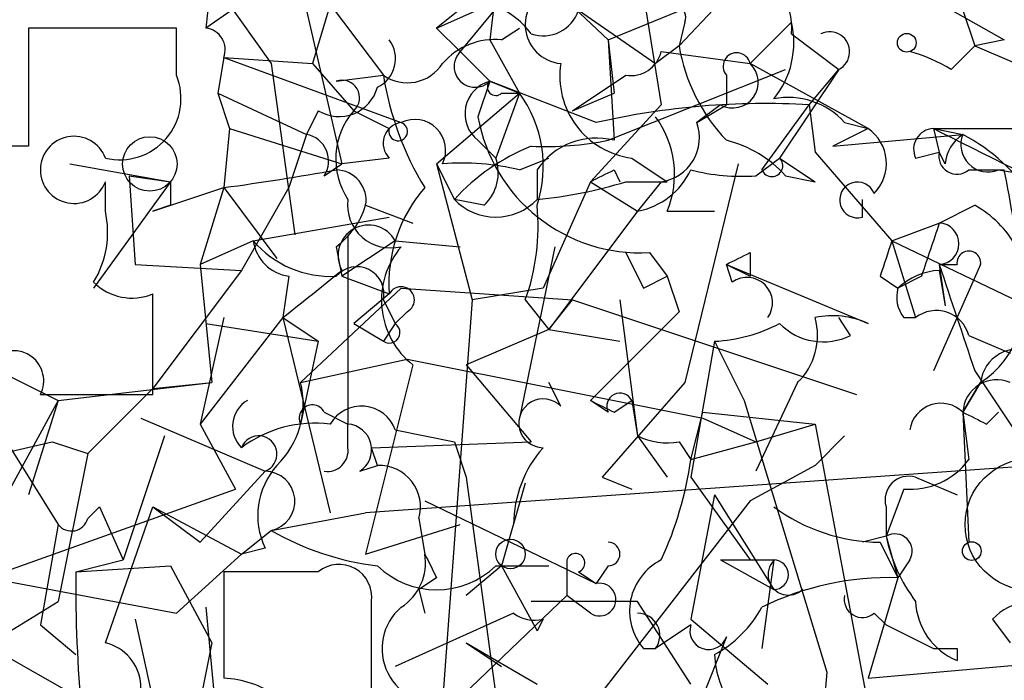
# Model space of a CAD drawing. Extents: x -124341 to 124685, y -224303 to 25564.
# Drawn here: x 34 to 48, y 24709 to 24718 of the extents above; entities that cross this region are included whole.
import ezdxf

# ---------------------------------------------------------------- set-up
doc = ezdxf.new("R2010")
doc.units = 0
doc.header["$MEASUREMENT"] = 0
doc.layers.add('MAIN', color=5, linetype='CONTINUOUS')

msp = doc.modelspace()

# ---------------------------------------------------------------- linework, layer by layer
at = {"layer": 'MAIN'}
for p, q in [((41.7407, 24719.6868), (40.2167, 24717.8241)), ((42.672, 24719.6868), (43.0953, 24717.0621)), ((37.7613, 24719.5174), (38.5233, 24716.2154)), ((40.8093, 24719.4328), (40.64, 24717.9934)), ((40.8093, 24719.4328), (42.3333, 24717.9934)), ((43.3493, 24717.9088), (44.7887, 24719.4328)), ((36.4913, 24719.0941), (37.5073, 24717.6548)), ((46.0587, 24719.0941), (48.006, 24717.9934)), ((36.6607, 24719.0094), (36.576, 24718.1628)), ((37.6767, 24718.9248), (36.576, 24718.1628)), ((42.3333, 24717.9934), (43.7727, 24718.5861)), ((38.354, 24718.5014), (38.1, 24717.6548)), ((38.354, 24718.5014), (39.116, 24717.4854)), ((40.3013, 24718.5014), (39.878, 24718.1628)), ((39.878, 24718.1628), (40.64, 24718.5014)), ((41.91, 24718.4168), (43.0107, 24717.6548)), ((47.4133, 24718.4168), (47.5827, 24717.9088)), ((43.434, 24718.2474), (43.3493, 24717.9088)), ((44.3653, 24717.6548), (44.958, 24718.2474)), ((36.1527, 24718.1628), (34.036, 24718.1628)), ((34.036, 24718.1628), (34.036, 24716.4694)), ((36.1527, 24717.4854), (36.1527, 24718.1628)), ((39.878, 24718.1628), (40.2167, 24717.8241)), ((40.8093, 24717.9934), (41.0633, 24718.1628)), ((40.64, 24717.9934), (41.0633, 24717.2314)), ((42.3333, 24717.9934), (42.418, 24717.2314)), ((42.3333, 24717.9934), (42.418, 24716.5541)), ((44.958, 24718.0781), (45.6353, 24717.5701)), ((48.006, 24717.9934), (47.5827, 24717.9088)), ((40.2167, 24717.8241), (40.64, 24717.4008)), ((43.3493, 24717.9088), (43.0107, 24717.6548)), ((43.0953, 24717.8241), (44.3653, 24717.6548)), ((47.244, 24717.5701), (47.5827, 24717.9088)), ((47.5827, 24717.9088), (48.1753, 24717.6548)), ((36.83, 24717.7394), (36.7453, 24717.2314)), ((36.83, 24717.7394), (38.1, 24717.6548)), ((36.83, 24717.7394), (39.37, 24716.8081)), ((37.5073, 24717.6548), (37.846, 24715.1994)), ((38.1, 24717.6548), (38.6927, 24716.9774)), ((42.3333, 24716.5541), (44.8733, 24717.5701)), ((46.0587, 24716.7234), (44.3653, 24717.6548)), ((45.6353, 24717.5701), (44.7887, 24716.3001)), ((45.212, 24717.0621), (45.6353, 24717.5701)), ((38.4387, 24717.4008), (39.116, 24717.4854)), ((40.64, 24717.4008), (40.4707, 24716.8928)), ((40.64, 24717.4008), (41.0633, 24717.2314)), ((42.164, 24716.8081), (40.64, 24717.4008)), ((41.8253, 24716.9774), (42.5873, 24717.4854)), ((44.0267, 24717.4854), (44.0267, 24717.0621)), ((36.7453, 24717.2314), (36.9147, 24716.7234)), ((36.7453, 24717.2314), (38.0153, 24716.6388)), ((39.878, 24716.2154), (41.0633, 24717.2314)), ((41.0633, 24717.2314), (40.7247, 24716.3001)), ((40.8093, 24717.2314), (41.0633, 24717.2314)), ((41.8253, 24716.9774), (42.418, 24717.2314)), ((38.1847, 24716.9774), (38.0153, 24716.6388)), ((38.6927, 24716.9774), (39.2007, 24716.7234)), ((43.0953, 24717.0621), (42.0793, 24715.9614)), ((43.942, 24717.0621), (43.6033, 24716.8081)), ((43.6033, 24716.8081), (44.0267, 24717.0621)), ((44.5347, 24716.1308), (45.212, 24717.0621)), ((45.212, 24717.0621), (45.2967, 24716.3848)), ((36.9147, 24716.7234), (36.83, 24715.8768)), ((36.9147, 24716.7234), (38.5233, 24716.2154)), ((46.0587, 24716.7234), (45.5507, 24716.4694)), ((45.72, 24716.8081), (46.0587, 24716.7234)), ((46.99, 24716.7234), (48.1753, 24716.7234)), ((46.99, 24716.7234), (47.4133, 24716.6388)), ((46.99, 24716.7234), (47.0747, 24716.3848)), ((38.0153, 24716.6388), (37.7613, 24715.8768)), ((40.4707, 24716.5541), (40.7247, 24716.3001)), ((45.5507, 24716.4694), (47.4133, 24716.6388)), ((34.036, 24716.4694), (32.4273, 24716.4694)), ((39.2007, 24716.3001), (38.5233, 24716.2154)), ((41.0633, 24716.1308), (41.4867, 24716.3001)), ((42.672, 24716.3001), (43.18, 24715.9614)), ((44.45, 24716.0461), (44.7887, 24716.3001)), ((44.7887, 24716.3001), (45.2967, 24715.9614)), ((45.2967, 24716.3848), (46.3973, 24715.1148)), ((46.736, 24716.3001), (47.0747, 24716.3848)), ((47.1593, 24716.2154), (47.0747, 24716.3848)), ((34.6287, 24716.2154), (36.068, 24715.9614)), ((38.2693, 24716.0461), (38.5233, 24716.2154)), ((39.878, 24716.2154), (40.132, 24715.7074)), ((39.878, 24716.2154), (40.386, 24714.2681)), ((41.3173, 24716.1308), (41.3173, 24715.7074)), ((42.418, 24716.1308), (42.5027, 24715.9614)), ((44.196, 24716.2154), (43.434, 24713.0828)), ((47.498, 24716.1308), (48.006, 24716.1308)), ((47.9213, 24716.1308), (48.4293, 24716.0461)), ((35.4753, 24716.0461), (36.068, 24715.9614)), ((35.4753, 24716.0461), (35.56, 24714.7761)), ((44.8733, 24716.0461), (45.2967, 24715.9614)), ((36.068, 24715.9614), (34.9673, 24714.4374)), ((35.1367, 24715.5381), (35.1367, 24715.9614)), ((35.814, 24715.5381), (36.83, 24715.8768)), ((36.83, 24715.8768), (36.4913, 24714.7761)), ((36.83, 24715.8768), (37.592, 24714.8608)), ((36.83, 24715.8768), (37.592, 24714.8608)), ((37.7613, 24715.8768), (37.084, 24714.6914)), ((42.0793, 24715.9614), (41.402, 24714.4374)), ((42.0793, 24715.9614), (42.7567, 24715.5381)), ((42.5873, 24715.9614), (43.18, 24715.9614)), ((43.0953, 24715.9614), (42.7567, 24715.5381)), ((40.5553, 24715.6228), (40.132, 24715.7074)), ((45.974, 24715.4534), (45.974, 24715.7074)), ((36.068, 24715.6228), (35.814, 24715.5381)), ((38.862, 24715.6228), (39.5393, 24715.3688)), ((47.0747, 24715.3688), (47.5827, 24715.6228)), ((37.2533, 24715.1148), (39.2007, 24715.4534)), ((42.7567, 24715.5381), (41.4867, 24713.8448)), ((43.18, 24715.5381), (43.8573, 24715.5381)), ((46.3973, 24715.1148), (47.0747, 24715.3688)), ((38.608, 24715.1994), (38.608, 24712.4901)), ((37.2533, 24715.1148), (36.4913, 24714.7761)), ((38.4387, 24715.0301), (38.5233, 24714.6068)), ((39.2853, 24715.1148), (38.5233, 24714.6068)), ((39.2853, 24715.1148), (40.2167, 24715.0301)), ((41.5713, 24715.0301), (41.0633, 24712.5748)), ((46.3973, 24715.1148), (46.736, 24714.0141)), ((46.3973, 24715.1148), (48.514, 24714.0988)), ((42.5873, 24714.9454), (42.8413, 24714.4374)), ((42.5873, 24714.9454), (42.8413, 24714.4374)), ((42.926, 24714.9454), (43.18, 24714.6068)), ((44.3653, 24714.9454), (44.3653, 24714.6068)), ((35.56, 24714.7761), (37.084, 24714.6914)), ((36.4913, 24714.7761), (36.6607, 24713.0828)), ((44.1113, 24714.5221), (44.0267, 24714.7761)), ((44.0267, 24714.7761), (44.3653, 24714.6068)), ((44.0267, 24714.7761), (46.0587, 24713.9294)), ((47.6673, 24714.7761), (46.99, 24713.2521)), ((47.0747, 24714.7761), (47.3287, 24714.7761)), ((47.0747, 24714.7761), (47.1593, 24714.1834)), ((37.084, 24714.6914), (35.814, 24712.9981)), ((37.7613, 24714.6068), (37.6767, 24714.0141)), ((38.5233, 24714.6068), (39.2007, 24714.3528)), ((42.8413, 24714.4374), (43.18, 24714.6068)), ((43.18, 24714.6068), (43.3493, 24714.0988)), ((46.228, 24714.6068), (46.482, 24714.4374)), ((46.8207, 24714.6068), (46.482, 24714.4374)), ((47.0747, 24714.6914), (47.1593, 24714.1834)), ((37.9307, 24713.0828), (39.37, 24714.4374)), ((39.37, 24714.4374), (41.8253, 24714.2681)), ((41.402, 24714.4374), (40.386, 24714.2681)), ((35.814, 24712.9134), (35.814, 24714.3528)), ((39.2007, 24714.3528), (38.6927, 24713.9294)), ((39.116, 24714.2681), (39.2853, 24713.9294)), ((40.386, 24714.2681), (39.9627, 24708.5108)), ((41.148, 24714.2681), (41.4867, 24713.8448)), ((41.4867, 24713.8448), (41.8253, 24714.2681)), ((41.8253, 24714.2681), (45.8893, 24712.9134)), ((42.5027, 24714.2681), (42.7567, 24712.3208)), ((36.83, 24714.0141), (36.4913, 24712.4901)), ((37.6767, 24714.0141), (36.4913, 24712.4901)), ((37.6767, 24714.0141), (38.1847, 24713.6754)), ((37.6767, 24714.0141), (38.354, 24711.2201)), ((39.4547, 24714.0988), (39.2853, 24713.9294)), ((43.3493, 24714.0988), (42.0793, 24712.8288)), ((45.8047, 24713.7601), (45.6353, 24714.0141)), ((46.5667, 24714.0141), (46.736, 24714.0141)), ((36.576, 24713.9294), (38.1847, 24713.6754)), ((38.6927, 24713.9294), (39.116, 24713.6754)), ((39.2853, 24713.9294), (39.116, 24713.6754)), ((32.766, 24713.7601), (34.4593, 24711.0508)), ((41.4867, 24713.8448), (40.3013, 24713.3368)), ((41.4867, 24713.8448), (42.5027, 24713.6754)), ((47.498, 24713.7601), (48.0907, 24713.5061)), ((38.1847, 24713.6754), (37.9307, 24712.4901)), ((43.8573, 24713.6754), (43.5187, 24711.7281)), ((43.8573, 24713.6754), (44.2807, 24712.8288)), ((37.9307, 24713.0828), (39.4547, 24713.4214)), ((39.5393, 24713.3368), (38.862, 24710.6274)), ((39.4547, 24713.4214), (43.688, 24712.5748)), ((40.3013, 24713.3368), (41.2327, 24712.2361)), ((33.782, 24713.1674), (34.4593, 24712.8288)), ((47.5827, 24713.2521), (48.26, 24712.2361)), ((34.4593, 24712.8288), (36.6607, 24713.0828)), ((35.814, 24712.9981), (36.6607, 24713.0828)), ((41.656, 24712.7441), (41.4867, 24713.0828)), ((43.434, 24713.0828), (42.2487, 24711.7281)), ((45.0427, 24713.0828), (44.45, 24711.8128)), ((47.4133, 24712.6594), (47.6673, 24713.0828)), ((47.6673, 24713.0828), (47.4133, 24712.6594)), ((34.2053, 24712.9134), (35.814, 24712.9134)), ((35.814, 24712.9981), (34.8827, 24712.0668)), ((34.4593, 24712.8288), (33.4433, 24710.9661)), ((34.4593, 24712.8288), (34.036, 24711.4741)), ((42.3333, 24712.6594), (42.0793, 24712.8288)), ((42.418, 24712.6594), (42.672, 24712.8288)), ((42.672, 24712.8288), (42.7567, 24712.3208)), ((44.2807, 24712.8288), (45.466, 24708.9341)), ((38.2693, 24712.6594), (38.608, 24712.4901)), ((43.5187, 24711.9821), (43.688, 24712.6594)), ((43.688, 24712.6594), (45.2967, 24712.4901)), ((47.4133, 24712.6594), (47.498, 24711.9821)), ((47.4133, 24712.6594), (47.498, 24710.7968)), ((47.752, 24712.4901), (47.9213, 24712.6594)), ((35.6447, 24712.5748), (37.4227, 24711.8128)), ((36.4913, 24712.4901), (36.9993, 24711.5588)), ((38.608, 24712.1514), (38.608, 24712.4901)), ((43.688, 24712.5748), (44.45, 24712.2361)), ((44.45, 24712.2361), (45.2967, 24712.4901)), ((45.2967, 24712.4901), (46.3973, 24706.6481)), ((35.9833, 24712.3208), (35.3907, 24710.5428)), ((39.2853, 24712.4054), (40.132, 24712.2361)), ((42.7567, 24712.3208), (43.18, 24711.7281)), ((45.72, 24712.3208), (45.2967, 24711.8974)), ((32.1733, 24711.7281), (34.3747, 24712.2361)), ((34.3747, 24712.2361), (34.8827, 24712.0668)), ((38.9467, 24712.1514), (41.2327, 24712.2361)), ((40.132, 24712.2361), (40.3013, 24711.7281)), ((43.3493, 24712.2361), (43.5187, 24711.9821)), ((43.5187, 24711.9821), (44.45, 24712.2361)), ((34.8827, 24712.0668), (34.4593, 24709.9501)), ((39.0313, 24711.8974), (38.9467, 24712.1514)), ((38.7773, 24711.8128), (39.0313, 24711.8974)), ((49.6993, 24711.9821), (38.862, 24711.2201)), ((45.2967, 24711.8974), (44.3653, 24711.3894)), ((37.4227, 24711.8128), (36.4913, 24710.7968)), ((40.3013, 24711.7281), (40.8093, 24708.0028)), ((41.148, 24711.6434), (40.8093, 24710.4581)), ((42.2487, 24711.7281), (42.672, 24711.5588)), ((43.5187, 24711.7281), (44.3653, 24710.5428)), ((46.736, 24711.7281), (47.3287, 24711.4741)), ((46.736, 24711.7281), (47.3287, 24711.4741)), ((33.4433, 24710.2888), (36.9993, 24711.5588)), ((43.8573, 24711.4741), (43.5187, 24709.6961)), ((43.8573, 24711.4741), (44.704, 24710.1194)), ((46.5667, 24711.5588), (46.3127, 24710.8814)), ((39.7087, 24711.3894), (42.164, 24710.2041)), ((44.3653, 24711.3894), (41.7407, 24708.0028)), ((34.8827, 24711.1354), (35.052, 24711.3048)), ((35.052, 24711.3048), (35.3907, 24710.5428)), ((35.1367, 24709.3574), (35.814, 24711.3048)), ((35.814, 24711.3048), (36.4913, 24710.7968)), ((35.814, 24711.3048), (37.084, 24710.6274)), ((37.5073, 24710.9661), (38.862, 24711.2201)), ((46.3127, 24711.3048), (46.3127, 24710.8814)), ((34.4593, 24711.0508), (34.2053, 24709.6114)), ((38.862, 24710.6274), (40.2167, 24711.0508)), ((39.624, 24711.1354), (39.7087, 24710.6274)), ((37.084, 24710.6274), (37.5073, 24710.9661)), ((46.3127, 24710.8814), (45.974, 24710.7968)), ((46.228, 24710.7968), (46.482, 24710.2888)), ((46.3127, 24710.8814), (46.482, 24710.2888)), ((36.1527, 24709.7808), (37.084, 24710.6274)), ((37.4227, 24710.7121), (37.084, 24710.6274)), ((34.7133, 24710.3734), (35.3907, 24710.5428)), ((41.7407, 24710.5428), (41.7407, 24710.0348)), ((43.942, 24710.5428), (44.704, 24710.5428)), ((43.942, 24710.5428), (44.704, 24710.1194)), ((44.704, 24710.5428), (44.5347, 24709.2728)), ((46.6513, 24710.5428), (46.482, 24710.2888)), ((34.7133, 24710.3734), (36.068, 24710.4581)), ((36.068, 24710.4581), (36.6607, 24709.3574)), ((38.1847, 24710.3734), (36.83, 24710.3734)), ((36.83, 24710.3734), (36.83, 24708.8494)), ((40.8093, 24710.4581), (40.3013, 24710.0348)), ((40.7247, 24710.4581), (41.4867, 24710.4581)), ((40.8093, 24710.4581), (41.3173, 24709.5268)), ((41.91, 24710.3734), (42.164, 24710.2041)), ((42.3333, 24710.4581), (42.164, 24710.2041)), ((33.4433, 24710.2888), (36.1527, 24709.7808)), ((39.878, 24710.2888), (39.624, 24710.1194)), ((46.482, 24710.2888), (46.0587, 24708.8494)), ((39.624, 24710.1194), (39.7087, 24709.7808)), ((32.6813, 24708.8494), (34.4593, 24709.9501)), ((38.9467, 24708.5954), (38.9467, 24709.9501)), ((41.7407, 24710.0348), (39.7087, 24708.0874)), ((42.7567, 24709.9501), (41.2327, 24709.9501)), ((42.0793, 24709.7808), (41.7407, 24710.0348)), ((43.5187, 24708.7648), (42.7567, 24709.9501)), ((36.576, 24709.8654), (36.83, 24707.1561)), ((40.9787, 24709.7808), (39.2853, 24709.0188)), ((46.1433, 24709.7808), (46.3127, 24709.6114)), ((35.56, 24709.6961), (35.8987, 24708.1721)), ((41.402, 24709.6961), (41.3173, 24709.5268)), ((43.5187, 24709.6961), (44.6193, 24708.7648)), ((47.8367, 24709.6961), (48.0907, 24709.3574)), ((32.9353, 24709.6114), (34.7133, 24708.5954)), ((34.2053, 24709.6114), (34.7133, 24709.1881)), ((43.5187, 24709.6114), (43.0107, 24709.2728)), ((46.3127, 24709.6114), (46.99, 24709.2728)), ((36.6607, 24709.3574), (36.322, 24707.6641)), ((40.3013, 24709.3574), (40.8093, 24709.0188)), ((40.3013, 24709.3574), (41.3173, 24708.7648)), ((44.0267, 24709.4421), (43.5187, 24708.1721)), ((42.8413, 24709.2728), (43.0107, 24709.2728)), ((47.3287, 24709.2728), (47.3287, 24709.1034)), ((46.0587, 24708.8494), (48.9373, 24709.1034)), ((45.466, 24708.9341), (45.212, 24706.0554))]:
    msp.add_line(p, q, dxfattribs=at)
for centre, radius in [((172.3813, -99790.1123), 124513.101), ((46.6089, 24717.9511), 0.1338), ((35.7716, 24716.2155), 0.3902), ((40.9363, 24710.6275), 0.2116), ((47.5403, 24710.6698), 0.1338)]:
    msp.add_circle(centre, radius, dxfattribs=at)
at = {"layer": 'MAIN', "color": 5}
msp.add_circle((48.3869, 24711.0508), 0.943, dxfattribs=at)
at = {"layer": 'MAIN'}
for centre, radius, start, end in [((43.9842, 24718.1627), 0.9775, 355.03483, 72.34175), ((41.7054, 24718.2122), 0.5595, 103.86735, 264.93535), ((40.302, 24717.4015), 1.1507, 36.01639, 72.91777), ((41.402, 24718.5862), 0.5356, 251.57182, 341.55828), ((43.2541, 24718.3109), 0.1909, 340.5583, 146.30161), ((43.7304, 24717.9511), 1.2629, 320.43957, 13.56967), ((36.5383, 24717.8523), 0.3128, 338.8415, 83.0772), ((45.5083, 24717.8241), 0.284, 296.56505, 116.56505), ((38.8408, 24717.7236), 0.4498, 295.05537, 36.85716), ((40.7125, 24717.0076), 0.9905, 84.39186, 139.20044), ((40.4283, 24717.6124), 0.2993, 134.98646, 315.01354), ((42.655, 24717.9342), 0.4539, 261.4218, 345.96069), ((45.8901, 24718.3326), 2.5759, 189.46964, 223.66456), ((44.1748, 24717.6124), 0.1952, 12.54791, 220.61404), ((46.0604, 24715.6268), 2.2754, 58.65578, 74.94806), ((39.4585, 24717.9744), 0.597, 234.99226, 327.63039), ((42.8251, 24717.4732), 1.1831, 171.17063, 262.56442), ((44.1166, 24717.3849), 0.367, 241.59139, 47.34091), ((35.3426, 24717.1517), 0.8761, 256.40786, 22.38796), ((38.5233, 24717.1637), 0.2517, 312.27981, 109.63698), ((43.4342, 24718.163), 4.371, 188.91797, 211.53588), ((40.767, 24716.9351), 0.4827, 105.25408, 232.12814), ((40.7247, 24717.3161), 0.1198, 135, 314.96616), ((38.481, 24717.4642), 0.5699, 238.67243, 344.93711), ((39.6191, 24716.179), 1.787, 341.86518, 36.08112), ((44.9155, 24716.0881), 1.0796, 41.82746, 101.29744), ((39.4857, 24716.2867), 1.0516, 138.94426, 213.42563), ((44.5771, 24706.2662), 10.8146, 86.63435, 102.8932), ((39.5647, 24716.4101), 0.4431, 333.93231, 116.06769), ((42.7957, 24717.3027), 2.3609, 189.99856, 273.16381), ((41.8999, 24716.066), 1.3847, 337.58926, 36.66136), ((39.4124, 24716.5118), 0.2993, 98.14364, 225), ((39.3277, 24716.6811), 0.1339, 161.57859, 71.57859), ((43.0053, 24716.5912), 0.6361, 278.13265, 19.93617), ((45.702, 24716.2215), 0.6157, 315.78302, 54.59862), ((47.0041, 24716.4271), 0.2966, 92.72447, 205.34709), ((195.7225, 25012.7319), 331.2739, 243.322291, 243.55149), ((34.6864, 24716.1308), 0.4811, 20.60483, 339.38402), ((37.9447, 24716.2578), 0.3875, 326.88812, 79.50206), ((41.4441, 24720.9159), 4.4515, 267.27804, 281.52247), ((42.164, 24715.5719), 1.0145, 75.50078, 146.57151), ((43.625, 24714.9253), 1.6776, 41.91943, 76.14599), ((47.7101, 24716.1728), 0.5525, 122.49346, 175.57743), ((47.7731, 24716.4906), 0.3891, 157.61346, 292.38654), ((46.1374, 24714.2271), 2.7284, 32.85774, 62.1191), ((42.3465, 24713.6845), 2.9994, 111.79857, 137.58895), ((40.1318, 24716.0885), 0.6295, 312.28287, 19.64097), ((44.6786, 24716.1901), 0.1556, 202.39615, 44.97397), ((47.3286, 24716.3283), 0.2601, 167.45447, 310.6204), ((32.1984, 24750.4322), 34.8644, 277.63409, 280.3108), ((38.4326, 24715.6954), 0.4354, 350.40358, 89.19733), ((40.259, 24712.8681), 3.3604, 76.15191, 95.05859), ((-0.0912, 24800.7011), 94.6529, 296.457119, 296.686356), ((42.5448, 24716.5967), 1.0796, 281.3193, 334.43421), ((44.2383, 24718.8812), 2.843, 255.33809, 274.27041), ((-0.7849, 24706.7789), 49.6791, 9.16466, 10.85046), ((120.7179, 24715.7921), 84.6501, 179.885408, 180.114592), ((41.2746, 24714.5082), 2.0797, 138.84647, 184.28524), ((40.7229, 24721.9814), 6.3021, 275.41206, 287.20781), ((45.9047, 24715.6997), 0.2559, 21.16934, 285.7147), ((39.2207, 24715.6295), 0.6176, 172.75417, 283.98675), ((40.7247, 24716.2718), 0.8184, 223.59896, 316.39622), ((37.7608, 24715.9618), 1.1522, 306.03944, 342.88923), ((38.1847, 24715.3264), 3.1466, 340.34654, 5.40511), ((46.8628, 24714.3104), 1.4969, 28.73785, 61.2536), ((33.7815, 24715.2419), 1.3872, 328.74156, 12.329), ((38.9043, 24714.9031), 0.4359, 29.05843, 209.05843), ((237.4475, 24651.4879), 200.8048, 161.450469, 161.679652), ((47.0605, 24715.0725), 0.2966, 272.74284, 87.25623), ((37.8461, 24715.1995), 0.5988, 188.13146, 261.85772), ((38.3637, 24716.0687), 1.4639, 220.66455, 272.93688), ((40.2711, 24714.2651), 1.182, 139.67, 231.75048), ((173.32, 24672.5333), 133.8752, 161.45383, 161.682999), ((1.876, 24799.5007), 94.6305, 296.45046, 296.67967), ((47.498, 24714.7973), 0.1706, 352.86249, 187.13751), ((38.735, 24714.3528), 0.3903, 347.46642, 139.39552), ((428.3284, 24841.014), 401.6097, 198.320357, 198.54954), ((-131.2151, 24925.9906), 271.0322, 308.546006, 308.775202), ((44.323, 24714.2258), 0.3642, 324.45501, 125.54499), ((47.1334, 24713.7359), 0.9573, 93.51548, 132.87922), ((46.8503, 24714.2973), 1.4638, 303.92891, 15.61903), ((35.5177, 24715.0726), 0.7784, 225.0052, 292.37413), ((39.37, 24714.2681), 0.1893, 296.57859, 153.42141), ((46.9479, 24714.3105), 0.4829, 164.76361, 217.86666), ((44.3931, 24713.7603), 0.9386, 313.79563, 15.6888), ((45.5507, 24712.829), 1.212, 65.21958, 102.09707), ((47.0323, 24713.6331), 0.4827, 15.25408, 127.87186), ((39.2007, 24713.8024), 0.1527, 236.29952, 56.33076), ((43.7419, 24715.9333), 2.2608, 272.92581, 297.58173), ((45.4131, 24714.5434), 0.8757, 224.51885, 296.56213), ((33.8243, 24713.111), 0.4291, 332.58716, 133.66866), ((48.1948, 24713.0307), 0.5301, 63.74431, 174.35932), ((36.7238, 24712.7865), 1.2427, 314.3186, 13.79359), ((47.8969, 24712.6392), 0.484, 66.40044, 177.60814), ((42.5027, 24712.744), 0.1894, 26.60565, 206.53799), ((37.3859, 24712.4576), 0.4301, 120.33315, 225.40514), ((38.1, 24712.5748), 0.1893, 26.55151, 206.57859), ((38.8001, 24712.2329), 0.515, 19.5715, 150.0343), ((41.405, 24712.5009), 0.3495, 44.09577, 269.5082), ((84.5886, 24797.399), 94.6528, 243.313562, 243.5428), ((47.0981, 24712.335), 0.4523, 45.82409, 171.04581), ((89.9026, 24797.2397), 94.6529, 243.327125, 243.556335), ((38.1422, 24710.734), 1.7688, 83.12288, 126.74422), ((38.5799, 24712.1233), 0.3679, 302.44611, 85.61921), ((37.3295, 24712.0583), 0.2626, 290.78843, 159.23197), ((43.1799, 24713.166), 0.9452, 243.40242, 280.32436), ((38.3117, 24712.1091), 0.2993, 261.85636, 8.12469), ((42.6789, 24711.0286), 1.7003, 138.67428, 179.25192), ((38.3962, 24711.1778), 1.0791, 138.17775, 205.56538), ((39.0506, 24711.3009), 0.5968, 343.90031, 91.85318), ((38.2044, 24712.7635), 5.3714, 335.5797, 351.63532), ((46.6538, 24712.6032), 1.0481, 265.23273, 323.65711), ((37.4204, 24711.385), 0.4278, 281.71967, 89.69196), ((46.6372, 24711.4036), 0.3392, 73.06616, 196.93384), ((46.249, 24713.3997), 2.603, 233.59103, 269.53775), ((34.6498, 24711.199), 0.2414, 217.88123, 344.72615), ((39.5251, 24714.4795), 4.0516, 240.13058, 262.99952), ((46.4397, 24710.6698), 0.2468, 329.02828, 120.97172), ((42.3333, 24710.6274), 0.1694, 270, 90), ((48.6183, 24711.3675), 2.3563, 191.90556, 216.98029), ((38.9676, 24710.5005), 0.7518, 302.35839, 9.71663), ((124.4533, 24752.7881), 94.6529, 206.450487, 206.679643), ((41.8677, 24710.5004), 0.1339, 288.42141, 161.53799), ((38.481, 24710.0094), 0.4695, 352.74328, 129.14597), ((43.4585, 24709.8098), 0.818, 116.35832, 221.02517), ((44.9156, 24710.3311), 0.2922, 135, 315.01386), ((44.704, 24710.3311), 0.2117, 270, 90), ((54.0372, 24710.1611), 19.3251, 179.37055, 185.40313), ((39.878, 24711.3366), 1.2201, 226.05599, 313.94401), ((42.2108, 24709.9746), 0.2342, 235.84175, 101.52582), ((46.3585, 24706.1669), 4.1237, 88.28382, 116.24877), ((45.9739, 24709.9783), 0.2601, 167.45447, 310.6204), ((47.6867, 24709.9848), 0.9513, 182.09033, 247.89439), ((48.461, 24709.0826), 0.8753, 63.41739, 135.4999), ((39.8779, 24709.2727), 0.7805, 130.59413, 282.53518), ((41.2751, 24710.1618), 0.4827, 232.11877, 285.24263), ((42.7566, 24709.4632), 0.3176, 323.15537, 89.98196), ((43.0532, 24710.6697), 1.6857, 298.48975, 331.50265), ((43.7727, 24709.5268), 0.2678, 161.57859, 341.55828), ((34.9776, 24708.709), 0.6677, 291.4078, 76.21353), ((47.1594, 24793.9727), 84.7001, 269.885409, 270.114524), ((45.3819, 24709.273), 1.527, 183.18732, 213.68486), ((36.746, 24707.3273), 1.5244, 56.29117, 86.84123)]:
    msp.add_arc(centre, radius, start, end, dxfattribs=at)

doc.saveas('drawing.dxf')
